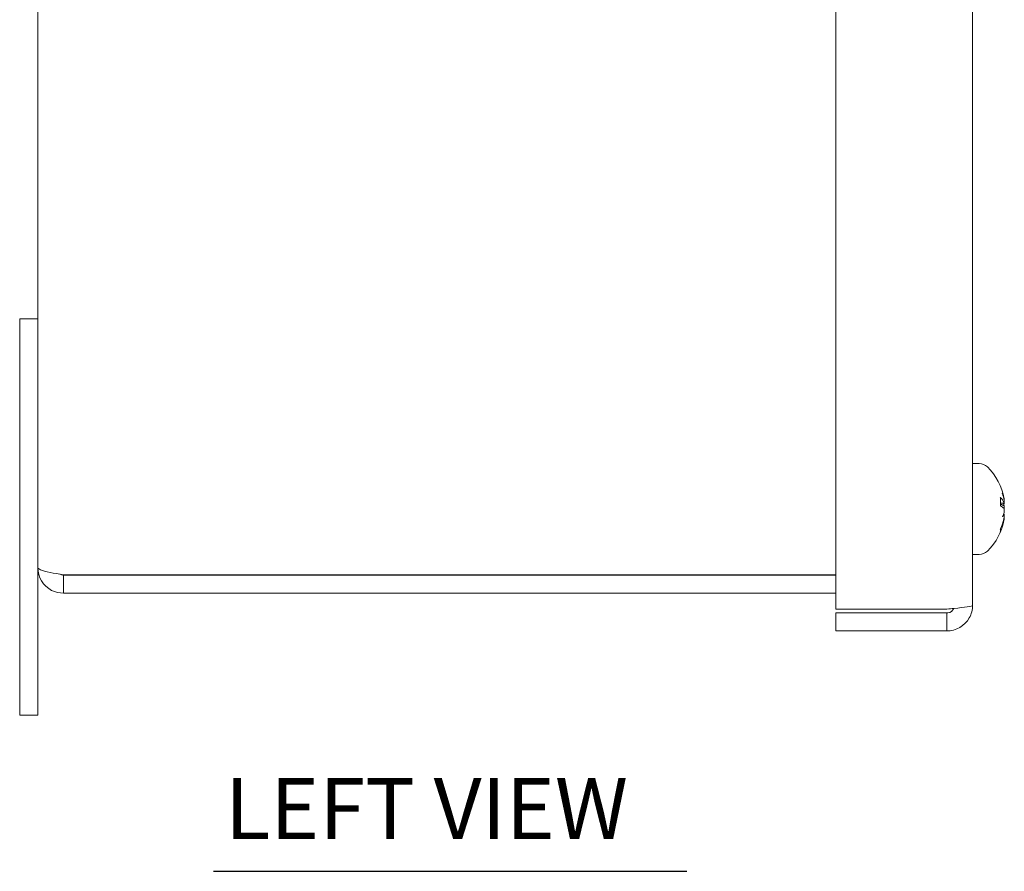
# Model space of a CAD drawing. Units: inches. Extents: x 1.1 to 33, y 1.4 to 19.7.
# Drawn here: x 1.9 to 6, y 8.5 to 12 of the extents above; entities that cross this region are included whole.
import ezdxf

# ---------------------------------------------------------------- set-up
doc = ezdxf.new("R2010")
doc.units = ezdxf.units.IN
doc.header["$LTSCALE"] = 2
doc.header["$MEASUREMENT"] = 0
doc.layers.add('Symbol (ANSI)', color=7, linetype='Continuous', lineweight=18)
doc.layers.add('Visible (ANSI)', color=7, linetype='Continuous', lineweight=13)
doc.styles.add('Text Style160', font='RomanS.shx')

msp = doc.modelspace()

# ---------------------------------------------------------------- linework, layer by layer
at = {"layer": 'Symbol (ANSI)', "lineweight": 30}
msp.add_line((2.7144, 8.545), (4.6547, 8.545), dxfattribs=at)
at = {"layer": 'Visible (ANSI)'}
for p, q in [((5.2663, 9.62), (5.2663, 16.75)), ((5.8263, 16.7347), (5.8263, 9.6352)), ((1.9943, 9.7902), (1.9943, 16.5797)), ((1.9943, 10.81), (1.9203, 10.81)), ((1.9203, 10.81), (1.9203, 9.56)), ((5.8531, 10.2165), (5.8263, 10.2165)), ((5.9404, 10.0421), (5.9404, 10.0763)), ((5.9556, 10.0557), (5.9404, 10.0544)), ((5.9562, 10.0672), (5.9554, 10.0672)), ((5.9562, 9.9927), (5.955, 9.9928)), ((5.9404, 9.9386), (5.9404, 9.9488)), ((5.8531, 9.8435), (5.8263, 9.8435)), ((1.9943, 9.56), (1.9943, 9.7902)), ((5.2663, 9.7597), (2.0995, 9.7597)), ((2.0995, 9.759), (5.2663, 9.759)), ((2.0995, 9.759), (2.0995, 9.685)), ((2.0995, 9.685), (5.2663, 9.685)), ((5.721, 9.62), (5.2663, 9.62)), ((5.2663, 9.604), (5.721, 9.604)), ((5.2663, 9.53), (5.2663, 9.604)), ((5.721, 9.604), (5.721, 9.53)), ((1.9203, 9.185), (1.9203, 9.56)), ((1.9943, 9.56), (1.9943, 9.185)), ((5.721, 9.53), (5.2663, 9.53)), ((1.9203, 9.185), (1.9943, 9.185))]:
    msp.add_line(p, q, dxfattribs=at)
for centre, radius, start, end in [((5.8531, 10.168), 0.0485, 45.3602, 90), ((5.7168, 10.03), 0.2424, 10.0325, 45.3602), ((5.7168, 10.03), 0.2425, 314.6398, 349.9675), ((5.8531, 9.892), 0.0485, 270, 314.6398)]:
    msp.add_arc(centre, radius, start, end, dxfattribs=at)
for centre, major_axis, ratio, start_param, end_param in [((5.7228, 10.0424), (-0.2164, 0.1038), 0.915928, 3.721934, 3.861145), ((5.7228, 10.0126), (0.2269, 0.0781), 0.845546, 6.166371, 6.305582), ((5.7181, 10.0168), (0.2408, 0.0237), 0.457527, 0.153974, 0.359625), ((5.9797, 10.0585), (0.0634, 0.0104), 0.05477, 4.033835, 4.317995), ((5.7228, 10.0591), (0.2351, -0.0483), 0.504875, 0.269514, 0.322804), ((5.9797, 10.0776), (-0.0634, -0.0058), 0.130359, 1.162471, 1.173423), ((5.7181, 10.0446), (0.241, -0.0214), 0.177472, 0.214784, 0.420435), ((5.9797, 10.0451), (-0.0634, 0.0097), 0.076715, 0.912936, 1.197096), ((5.7228, 10.0009), (0.2351, 0.0483), 0.504875, 5.87446, 6.013671), ((5.7181, 10.0232), (0.2377, 0.0453), 0.884914, 5.711529, 5.91718), ((5.7181, 10.0326), (0.2172, -0.1067), 0.980259, 0.044002, 0.249653), ((5.7228, 10.0615), (0.2358, -0.0447), 0.361832, 6.046267, 6.185479), ((5.9797, 10.0015), (0.0634, -0.0104), 0.05477, 1.96519, 2.006652), ((5.7228, 10.0175), (-0.2164, -0.1038), 0.915928, 2.548123, 2.561251), ((5.9797, 9.9889), (0.0634, 0.0042), 0.141776, 1.946807, 1.95447)]:
    msp.add_ellipse(centre, major_axis=major_axis, ratio=ratio, start_param=start_param, end_param=end_param, dxfattribs=at)
for points, knots in [([(5.9397, 10.0778), (5.9398, 10.0778), (5.9398, 10.0777), (5.9402, 10.0773), (5.9404, 10.0768), (5.9404, 10.0763)], [0.02298942, 0.02298942, 0.02298942, 0.02298942, 0.023242141, 0.023242141, 0.030959567, 0.030959567, 0.030959567, 0.030959567]), ([(5.9559, 10.0642), (5.9561, 10.0628), (5.9562, 10.0615), (5.9563, 10.059), (5.9562, 10.0579), (5.9561, 10.0564), (5.9559, 10.0559), (5.9554, 10.0556), (5.9552, 10.0559), (5.9547, 10.0566), (5.9546, 10.0568), (5.9544, 10.0571)], [0.02723419, 0.02723419, 0.02723419, 0.02723419, 0.03861353, 0.03861353, 0.05123114, 0.05123114, 0.06397485, 0.06397485, 0.07671856, 0.07671856, 0.08189881, 0.08189881, 0.08189881, 0.08189881]), ([(5.9556, 10.0722), (5.9558, 10.0712), (5.9559, 10.0703), (5.9562, 10.0686), (5.9562, 10.0679), (5.9562, 10.0672), (5.9562, 10.0671), (5.956, 10.0675), (5.956, 10.0676), (5.9559, 10.0677)], [0.01616317, 0.01616317, 0.01616317, 0.01616317, 0.02586079, 0.02586079, 0.03848371, 0.03848371, 0.05110663, 0.05110663, 0.05470553, 0.05470553, 0.05470553, 0.05470553]), ([(5.9559, 10.0513), (5.9561, 10.0518), (5.9562, 10.0526), (5.9563, 10.0548), (5.9562, 10.056), (5.9562, 10.0574)], [0.02723419, 0.02723419, 0.02723419, 0.02723419, 0.03861353, 0.03861353, 0.05003186, 0.05003186, 0.05003186, 0.05003186]), ([(5.9544, 10.0327), (5.9548, 10.0324), (5.9551, 10.0317), (5.9557, 10.0298), (5.9559, 10.0285), (5.9562, 10.0257), (5.9562, 10.0241), (5.9562, 10.0206), (5.9562, 10.0188), (5.956, 10.0167), (5.956, 10.0163), (5.9559, 10.0158)], [0, 0, 0, 0, 0.0129304, 0.0129304, 0.02586079, 0.02586079, 0.03848371, 0.03848371, 0.05110663, 0.05110663, 0.05470553, 0.05470553, 0.05470553, 0.05470553]), ([(5.9556, 10.03), (5.9558, 10.0308), (5.9559, 10.0318), (5.9562, 10.0342), (5.9562, 10.0359), (5.9562, 10.0393), (5.9562, 10.0411), (5.956, 10.0432), (5.956, 10.0437), (5.9559, 10.0441)], [0.01616317, 0.01616317, 0.01616317, 0.01616317, 0.02586079, 0.02586079, 0.03848371, 0.03848371, 0.05110663, 0.05110663, 0.05470553, 0.05470553, 0.05470553, 0.05470553]), ([(5.9559, 10.0087), (5.9561, 10.0081), (5.9562, 10.0073), (5.9563, 10.0051), (5.9562, 10.0036), (5.9561, 10.0006), (5.9559, 9.9989), (5.9554, 9.9954), (5.9551, 9.9936), (5.9547, 9.9914), (5.9546, 9.9908), (5.9544, 9.9902)], [0.0272321, 0.0272321, 0.0272321, 0.0272321, 0.03854616, 0.03854616, 0.05123111, 0.05123111, 0.064046, 0.064046, 0.07686089, 0.07686089, 0.0819035, 0.0819035, 0.0819035, 0.0819035]), ([(5.9544, 9.9818), (5.9548, 9.9835), (5.9551, 9.9852), (5.9557, 9.9881), (5.9559, 9.9894), (5.9562, 9.9913), (5.9562, 9.992), (5.9562, 9.9926), (5.9562, 9.9927), (5.9562, 9.9927)], [0, 0, 0, 0, 0.0129304, 0.0129304, 0.02586079, 0.02586079, 0.03848371, 0.03848371, 0.04522467, 0.04522467, 0.04522467, 0.04522467]), ([(5.9559, 9.9957), (5.9561, 9.9971), (5.9562, 9.9985), (5.9563, 10.0008), (5.9562, 10.0018), (5.9562, 10.0026)], [0.02723419, 0.02723419, 0.02723419, 0.02723419, 0.03861353, 0.03861353, 0.05003186, 0.05003186, 0.05003186, 0.05003186]), ([(5.9404, 9.9386), (5.9404, 9.9376), (5.9402, 9.9364), (5.9398, 9.9355), (5.9398, 9.9354), (5.9397, 9.9354)], [0.092714574, 0.092714574, 0.092714574, 0.092714574, 0.100431999, 0.100431999, 0.100684721, 0.100684721, 0.100684721, 0.100684721]), ([(2.0995, 9.7597), (2.0611, 9.7668), (2.0236, 9.7739), (2.006, 9.781), (1.9983, 9.784), (1.9943, 9.7871), (1.9943, 9.7902)], [0, 0, 0, 0, 1.095058, 1.095058, 1.095058, 1.570796, 1.570796, 1.570796, 1.570796]), ([(1.9943, 9.7902), (1.9943, 9.7518), (2.0172, 9.7142), (2.0513, 9.6966), (2.0662, 9.689), (2.0828, 9.685), (2.0995, 9.685)], [0, 0, 0, 0, 1.095058, 1.095058, 1.095058, 1.570796, 1.570796, 1.570796, 1.570796]), ([(2.0857, 9.7624), (2.0892, 9.7606), (2.0929, 9.7594), (2.0968, 9.7591), (2.0977, 9.759), (2.0986, 9.759), (2.0995, 9.759)], [1.1074378, 1.1074378, 1.1074378, 1.1074378, 1.4834748, 1.4834748, 1.4834748, 1.5707963, 1.5707963, 1.5707963, 1.5707963]), ([(5.721, 9.53), (5.7581, 9.53), (5.7944, 9.5512), (5.8127, 9.5834), (5.8215, 9.5991), (5.8263, 9.6172), (5.8263, 9.6352)], [-1, -1, -1, -1, -0.327519, -0.327519, -0.327519, 0, 0, 0, 0]), ([(5.7495, 9.6228), (5.745, 9.6132), (5.7359, 9.6057), (5.7254, 9.6043), (5.724, 9.6041), (5.7225, 9.604), (5.721, 9.604)], [0.2637058, 0.2637058, 0.2637058, 0.2637058, 0.9110099, 0.9110099, 0.9110099, 1, 1, 1, 1])]:
    msp.add_open_spline(points, degree=3, knots=knots, dxfattribs=at)
for points in [[(5.7496, 9.6226), (5.7405, 9.6218), (5.7307, 9.6209), (5.721, 9.62)], [(5.8263, 9.6352), (5.8263, 9.631), (5.7929, 9.6268), (5.7496, 9.6226)]]:
    msp.add_open_spline(points, degree=3, dxfattribs=at)

# ---------------------------------------------------------------- texts
at = {"layer": 'Symbol (ANSI)', "insert": (2.7622, 8.5989), "char_height": 0.25, "attachment_point": 7, "style": 'Text Style160'}
msp.add_mtext('LEFT VIEW', dxfattribs=at)

doc.saveas('drawing.dxf')
